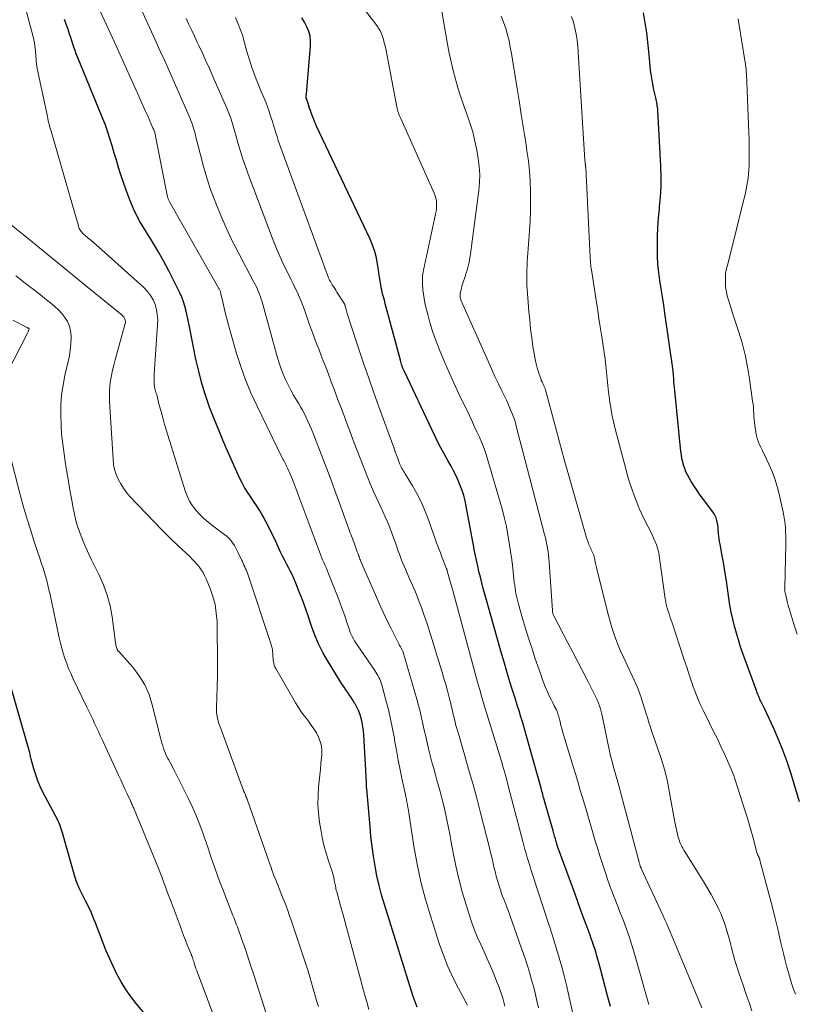
# Model space of a CAD drawing. Units: feet. Extents: x 2060000 to 2064306, y 555000 to 560004.
# Drawn here: x 2062067 to 2062200, y 555086 to 555254 of the extents above; entities that cross this region are included whole.
import ezdxf

# ---------------------------------------------------------------- set-up
doc = ezdxf.new("R2010")
doc.units = ezdxf.units.FT
doc.header["$LTSCALE"] = 100
doc.header["$MEASUREMENT"] = 0
doc.layers.add('CONTOUR INDEX', color=32, linetype='Continuous', lineweight=25)
doc.layers.add('CONTOUR INTERMEDIATE', color=40, linetype='Continuous', lineweight=15)

msp = doc.modelspace()

# ---------------------------------------------------------------- linework, layer by layer
at = {"layer": 'CONTOUR INDEX', "flags": 128}
for points, elevation in [([(2062200.27, 555120.97), (2062199.33, 555124.22), (2062198.76, 555126.09), (2062198.14, 555127.95), (2062197.44, 555129.77), (2062196.71, 555131.59), (2062195.89, 555133.48), (2062195.52, 555134.33), (2062195.14, 555135.17), (2062194.74, 555136.01), (2062194.33, 555136.85), (2062193.7, 555138.11), (2062193.6, 555138.31), (2062193.51, 555138.52), (2062193.42, 555138.72), (2062193.33, 555138.92), (2062193.24, 555139.13), (2062193.16, 555139.34), (2062193.08, 555139.55), (2062193, 555139.75), (2062190.65, 555146.23), (2062190.25, 555147.39), (2062189.87, 555148.54), (2062189.52, 555149.71), (2062189.19, 555150.88), (2062188.9, 555152.07), (2062188.63, 555153.26), (2062188.41, 555154.45), (2062188.22, 555155.66), (2062187.82, 555158.61), (2062187.74, 555159.14), (2062187.67, 555159.67), (2062187.58, 555160.2), (2062187.5, 555160.73), (2062187.41, 555161.27), (2062187.32, 555161.8), (2062187.22, 555162.32), (2062187.12, 555162.85), (2062186.74, 555164.87), (2062186.66, 555165.32), (2062186.59, 555165.76), (2062186.53, 555166.21), (2062186.49, 555166.66), (2062186.43, 555167.31), (2062186.42, 555167.44), (2062186.41, 555167.56), (2062186.4, 555167.69), (2062186.4, 555167.82), (2062186.39, 555167.94), (2062186.37, 555168.07), (2062186.35, 555168.19), (2062186.33, 555168.31), (2062186.2, 555168.88), (2062186.14, 555169.12), (2062186.06, 555169.35), (2062185.97, 555169.57), (2062185.87, 555169.79), (2062185.75, 555170.01), (2062185.62, 555170.22), (2062185.48, 555170.42), (2062185.34, 555170.61), (2062183.93, 555172.44), (2062183.37, 555173.2), (2062182.83, 555173.97), (2062182.32, 555174.75), (2062181.83, 555175.55), (2062181.48, 555176.14), (2062181.2, 555176.67), (2062180.94, 555177.2), (2062180.73, 555177.75), (2062180.54, 555178.31), (2062180.39, 555178.89), (2062180.26, 555179.47), (2062180.16, 555180.05), (2062180.08, 555180.64), (2062179.02, 555191.05), (2062178.97, 555191.53), (2062178.93, 555192.02), (2062178.89, 555192.5), (2062178.85, 555192.99), (2062178.8, 555193.68), (2062178.79, 555193.82), (2062178.79, 555193.96), (2062178.78, 555194.09), (2062178.77, 555194.23), (2062178.75, 555194.36), (2062178.74, 555194.5), (2062178.72, 555194.63), (2062178.71, 555194.77), (2062177.35, 555204.2), (2062177.15, 555205.59), (2062176.94, 555206.98), (2062176.72, 555208.37), (2062176.5, 555209.76), (2062176.3, 555211.15), (2062176.16, 555212.54), (2062176.08, 555213.94), (2062176.06, 555215.34), (2062176.06, 555215.68), (2062176.09, 555217.25), (2062176.16, 555218.82), (2062176.27, 555220.39), (2062176.41, 555221.95), (2062176.45, 555222.29), (2062176.6, 555224.02), (2062176.69, 555225.75), (2062176.69, 555227.49), (2062176.64, 555229.23), (2062176.14, 555238.71), (2062176.12, 555238.98), (2062176.09, 555239.26), (2062176.05, 555239.53), (2062176.01, 555239.79), (2062175.96, 555240.06), (2062175.9, 555240.33), (2062175.85, 555240.6), (2062175.79, 555240.86), (2062175.48, 555242.24), (2062175.34, 555242.9), (2062175.21, 555243.56), (2062175.1, 555244.22), (2062175, 555244.89), (2062174.92, 555245.55), (2062174.84, 555246.22), (2062174.77, 555246.89), (2062174.7, 555247.56), (2062174.51, 555249.84), (2062174.41, 555250.89), (2062174.28, 555251.94), (2062174.12, 555252.98), (2062173.95, 555254.02), (2062173.7, 555255.36)], 800), ([(2062135.13, 555086.01), (2062134.79, 555086.9), (2062134.48, 555087.81), (2062129.56, 555103.49), (2062129.08, 555105.11), (2062128.65, 555106.73), (2062128.29, 555108.38), (2062127.97, 555110.03), (2062127.7, 555111.7), (2062127.47, 555113.36), (2062127.27, 555115.04), (2062127.11, 555116.72), (2062126.55, 555123.19), (2062126.55, 555123.21), (2062126.54, 555123.23), (2062126.54, 555123.25), (2062126.54, 555123.27), (2062126.52, 555123.35), (2062126.52, 555123.37), (2062126.52, 555123.39), (2062126.51, 555123.41), (2062126.51, 555123.43), (2062126.5, 555123.52), (2062126.5, 555123.55), (2062126.5, 555123.57), (2062126.5, 555123.59), (2062126.5, 555123.61), (2062126.5, 555123.81), (2062126.51, 555123.94), (2062126.5, 555124.06), (2062126.5, 555124.18), (2062126.5, 555124.31), (2062126.05, 555132.39), (2062125.99, 555133.1), (2062125.9, 555133.8), (2062125.76, 555134.5), (2062125.59, 555135.19), (2062125.55, 555135.36), (2062125.36, 555135.95), (2062125.13, 555136.53), (2062124.87, 555137.1), (2062124.57, 555137.65), (2062124.48, 555137.8), (2062124.2, 555138.26), (2062123.91, 555138.71), (2062123.61, 555139.15), (2062123.3, 555139.59), (2062122.98, 555140.03), (2062122.68, 555140.47), (2062122.39, 555140.92), (2062122.1, 555141.38), (2062119.88, 555145.02), (2062119.08, 555146.43), (2062118.35, 555147.87), (2062117.72, 555149.35), (2062117.16, 555150.87), (2062117.09, 555151.07), (2062116.6, 555152.5), (2062116.09, 555153.93), (2062115.57, 555155.35), (2062115.04, 555156.76), (2062114.48, 555158.21), (2062114.2, 555158.89), (2062113.9, 555159.56), (2062113.57, 555160.22), (2062113.22, 555160.86), (2062112.86, 555161.51), (2062112.52, 555162.16), (2062112.19, 555162.81), (2062111.87, 555163.48), (2062110.86, 555165.71), (2062110.39, 555166.69), (2062109.91, 555167.66), (2062109.4, 555168.62), (2062108.88, 555169.57), (2062108.72, 555169.86), (2062108.25, 555170.65), (2062107.76, 555171.43), (2062107.25, 555172.2), (2062106.73, 555172.96), (2062106.21, 555173.72), (2062105.73, 555174.51), (2062105.3, 555175.31), (2062104.89, 555176.14), (2062103.01, 555180.33), (2062102.16, 555182.28), (2062101.33, 555184.25), (2062100.55, 555186.22), (2062099.78, 555188.21), (2062099.09, 555190.22), (2062098.45, 555192.24), (2062097.92, 555194.3), (2062097.44, 555196.37), (2062096.44, 555201.31), (2062096.27, 555202.13), (2062096.1, 555202.94), (2062095.94, 555203.75), (2062095.77, 555204.56), (2062095.57, 555205.37), (2062095.33, 555206.15), (2062095.02, 555206.92), (2062094.68, 555207.67), (2062092.8, 555211.39), (2062091.89, 555213.12), (2062090.94, 555214.83), (2062089.93, 555216.51), (2062088.89, 555218.16), (2062087.89, 555219.84), (2062086.98, 555221.55), (2062086.21, 555223.33), (2062085.53, 555225.16), (2062084.67, 555227.78), (2062084.27, 555229.01), (2062083.89, 555230.24), (2062083.52, 555231.48), (2062083.16, 555232.72), (2062082.79, 555233.96), (2062082.39, 555235.18), (2062081.95, 555236.39), (2062081.48, 555237.6), (2062077.26, 555247.84), (2062077.05, 555248.39), (2062076.84, 555248.94), (2062076.65, 555249.49), (2062076.46, 555250.05), (2062076.28, 555250.61), (2062076.1, 555251.17), (2062075.92, 555251.72), (2062075.74, 555252.28), (2062075.7, 555252.39), (2062075.48, 555253), (2062075.26, 555253.61), (2062075.02, 555254.21)], 760), ([(2062168.09, 555086.1), (2062167.57, 555087.94), (2062166.42, 555092.28), (2062166.25, 555092.9), (2062166.09, 555093.52), (2062165.92, 555094.13), (2062165.75, 555094.75), (2062165.62, 555095.21), (2062165.51, 555095.59), (2062165.39, 555095.98), (2062165.26, 555096.36), (2062165.13, 555096.74), (2062165, 555097.12), (2062164.86, 555097.5), (2062164.72, 555097.88), (2062164.59, 555098.26), (2062163.92, 555100.07), (2062163.44, 555101.35), (2062162.97, 555102.64), (2062162.5, 555103.93), (2062162.03, 555105.21), (2062159.16, 555113.07), (2062159.15, 555113.09), (2062159.14, 555113.12), (2062159.13, 555113.14), (2062159.13, 555113.16), (2062159.1, 555113.25), (2062159.09, 555113.27), (2062159.08, 555113.3), (2062159.08, 555113.32), (2062159.07, 555113.34), (2062158.81, 555114.21), (2062158.68, 555114.67), (2062158.55, 555115.13), (2062158.42, 555115.59), (2062158.29, 555116.04), (2062156.84, 555121.15), (2062156.76, 555121.42), (2062156.69, 555121.68), (2062156.61, 555121.95), (2062156.54, 555122.22), (2062156.47, 555122.49), (2062156.39, 555122.76), (2062156.32, 555123.03), (2062156.24, 555123.29), (2062154.3, 555130.33), (2062154.01, 555131.35), (2062153.72, 555132.37), (2062153.42, 555133.39), (2062153.12, 555134.41), (2062152.8, 555135.42), (2062152.49, 555136.44), (2062152.18, 555137.45), (2062151.87, 555138.47), (2062151.23, 555140.52), (2062150.61, 555142.56), (2062149.99, 555144.6), (2062149.4, 555146.65), (2062148.81, 555148.7), (2062146.67, 555156.33), (2062146.41, 555157.29), (2062146.15, 555158.25), (2062145.91, 555159.21), (2062145.67, 555160.18), (2062145.46, 555161.08), (2062145.34, 555161.6), (2062145.23, 555162.12), (2062145.12, 555162.64), (2062145.02, 555163.16), (2062144.92, 555163.69), (2062144.82, 555164.21), (2062144.73, 555164.73), (2062144.63, 555165.26), (2062143.48, 555171.34), (2062143.29, 555172.23), (2062143.06, 555173.12), (2062142.79, 555173.99), (2062142.48, 555174.85), (2062142.14, 555175.69), (2062141.76, 555176.52), (2062141.35, 555177.34), (2062140.92, 555178.14), (2062140.37, 555179.09), (2062139.66, 555180.36), (2062138.97, 555181.65), (2062138.31, 555182.95), (2062137.68, 555184.26), (2062132.96, 555194.26), (2062132.86, 555194.49), (2062132.76, 555194.73), (2062132.66, 555194.97), (2062132.57, 555195.21), (2062132.49, 555195.45), (2062132.41, 555195.7), (2062132.34, 555195.94), (2062132.27, 555196.19), (2062129.81, 555205.4), (2062129.7, 555205.79), (2062129.6, 555206.18), (2062129.49, 555206.57), (2062129.38, 555206.96), (2062129.28, 555207.35), (2062129.19, 555207.74), (2062129.1, 555208.14), (2062129.03, 555208.53), (2062128.95, 555209.04), (2062128.84, 555209.69), (2062128.73, 555210.34), (2062128.63, 555210.99), (2062128.53, 555211.64), (2062128.4, 555212.55), (2062128.19, 555213.65), (2062127.92, 555214.72), (2062127.55, 555215.77), (2062127.12, 555216.8), (2062117.95, 555236.17), (2062117.91, 555236.27), (2062117.86, 555236.36), (2062117.82, 555236.45), (2062117.78, 555236.54), (2062117.73, 555236.63), (2062117.69, 555236.72), (2062117.65, 555236.81), (2062117.62, 555236.91), (2062117.1, 555238.32), (2062116.95, 555238.72), (2062116.81, 555239.13), (2062116.67, 555239.54), (2062116.54, 555239.94), (2062116.28, 555240.74), (2062116.24, 555240.85), (2062116.21, 555240.95), (2062116.23, 555241.17), (2062116.24, 555241.27), (2062116.25, 555241.37), (2062116.26, 555241.46), (2062116.27, 555241.56), (2062116.96, 555249.69), (2062116.97, 555250.55), (2062116.88, 555251.38), (2062116.67, 555252.19), (2062116.36, 555252.99), (2062115.95, 555253.75), (2062115.5, 555254.48)], 780), ([(2062091.79, 555081.21), (2062087.27, 555086.62), (2062086.35, 555087.8), (2062085.49, 555089.02), (2062084.71, 555090.29), (2062083.99, 555091.6), (2062083.33, 555092.95), (2062082.7, 555094.31), (2062082.11, 555095.69), (2062081.56, 555097.08), (2062080.39, 555100.17), (2062079.99, 555101.17), (2062079.57, 555102.17), (2062079.12, 555103.15), (2062078.64, 555104.12), (2062078.01, 555105.34), (2062077.83, 555105.7), (2062077.66, 555106.05), (2062077.5, 555106.41), (2062077.34, 555106.77), (2062077.19, 555107.13), (2062077.05, 555107.5), (2062076.93, 555107.88), (2062076.81, 555108.25), (2062074.71, 555115.7), (2062074.66, 555115.86), (2062074.61, 555116.03), (2062074.56, 555116.19), (2062074.5, 555116.36), (2062074.38, 555116.7), (2062074.26, 555117.03), (2062074.13, 555117.35), (2062073.98, 555117.67), (2062073.83, 555117.98), (2062071.38, 555122.61), (2062070.92, 555123.57), (2062070.5, 555124.54), (2062070.14, 555125.54), (2062069.83, 555126.56), (2062069.36, 555128.25), (2062069.32, 555128.44), (2062069.27, 555128.62), (2062069.23, 555128.81), (2062069.19, 555128.99), (2062069.15, 555129.18), (2062069.11, 555129.37), (2062069.06, 555129.55), (2062069.01, 555129.73), (2062065.37, 555142.39)], 740)]:
    msp.add_lwpolyline(points, dxfattribs=dict(at, elevation=elevation))
at = {"layer": 'CONTOUR INTERMEDIATE', "flags": 128}
for points, elevation in [([(2062174.62, 555086.47), (2062174.49, 555086.85), (2062174.38, 555087.23), (2062174.32, 555087.46), (2062174.18, 555087.97), (2062174.04, 555088.47), (2062173.9, 555088.97), (2062173.76, 555089.47), (2062172.16, 555095.09), (2062171.72, 555096.55), (2062171.26, 555098), (2062170.75, 555099.43), (2062170.22, 555100.85), (2062169.63, 555102.37), (2062169.38, 555103.03), (2062169.12, 555103.68), (2062168.86, 555104.34), (2062168.6, 555104.99), (2062168.34, 555105.65), (2062168.09, 555106.3), (2062167.86, 555106.97), (2062167.63, 555107.63), (2062167.16, 555109.02), (2062166.71, 555110.39), (2062166.27, 555111.76), (2062165.84, 555113.13), (2062165.43, 555114.51), (2062164.78, 555116.72), (2062164.4, 555118), (2062164.02, 555119.29), (2062163.64, 555120.58), (2062163.26, 555121.86), (2062162.88, 555123.15), (2062162.5, 555124.43), (2062162.11, 555125.71), (2062161.72, 555127), (2062160.13, 555132.21), (2062159.96, 555132.8), (2062159.79, 555133.39), (2062159.63, 555133.99), (2062159.48, 555134.58), (2062159.25, 555135.49), (2062159.21, 555135.63), (2062159.17, 555135.78), (2062159.13, 555135.92), (2062159.09, 555136.06), (2062159.04, 555136.2), (2062158.98, 555136.34), (2062158.92, 555136.47), (2062158.86, 555136.61), (2062158.49, 555137.32), (2062158.24, 555137.81), (2062158, 555138.31), (2062157.76, 555138.8), (2062157.53, 555139.3), (2062157.34, 555139.73), (2062157.03, 555140.44), (2062156.73, 555141.16), (2062156.45, 555141.9), (2062156.19, 555142.63), (2062155.2, 555145.52), (2062154.65, 555147.17), (2062154.12, 555148.83), (2062153.61, 555150.5), (2062153.11, 555152.17), (2062152.41, 555154.63), (2062152.28, 555155.08), (2062152.17, 555155.53), (2062152.07, 555155.99), (2062151.97, 555156.45), (2062151.89, 555156.91), (2062151.81, 555157.37), (2062151.75, 555157.84), (2062151.69, 555158.3), (2062151.41, 555160.74), (2062151.24, 555162.17), (2062151.05, 555163.6), (2062150.83, 555165.02), (2062150.6, 555166.44), (2062150.33, 555167.85), (2062150.03, 555169.25), (2062149.68, 555170.65), (2062149.29, 555172.03), (2062147.19, 555179.15), (2062146.87, 555180.15), (2062146.53, 555181.13), (2062146.15, 555182.1), (2062145.74, 555183.06), (2062145.31, 555184.01), (2062144.87, 555184.96), (2062144.43, 555185.91), (2062143.98, 555186.86), (2062142.19, 555190.58), (2062141.37, 555192.34), (2062140.57, 555194.1), (2062139.8, 555195.89), (2062139.06, 555197.68), (2062138.65, 555198.69), (2062138.16, 555199.99), (2062137.7, 555201.3), (2062137.3, 555202.64), (2062136.93, 555203.98), (2062136.63, 555205.2), (2062136.46, 555205.95), (2062136.32, 555206.69), (2062136.21, 555207.45), (2062136.12, 555208.2), (2062136.04, 555209.13), (2062136.02, 555209.43), (2062136.02, 555209.72), (2062136.02, 555210.02), (2062136.04, 555210.32), (2062136.07, 555210.62), (2062136.11, 555210.91), (2062136.15, 555211.21), (2062136.21, 555211.5), (2062138.28, 555221.08), (2062138.36, 555221.53), (2062138.42, 555221.98), (2062138.45, 555222.43), (2062138.45, 555222.88), (2062138.41, 555223.33), (2062138.34, 555223.77), (2062138.21, 555224.2), (2062138.05, 555224.62), (2062132.34, 555237.35), (2062132.24, 555237.59), (2062132.14, 555237.84), (2062132.04, 555238.08), (2062131.95, 555238.33), (2062131.87, 555238.58), (2062131.8, 555238.84), (2062131.74, 555239.09), (2062131.68, 555239.35), (2062129.78, 555249.22), (2062129.67, 555249.75), (2062129.54, 555250.27), (2062129.4, 555250.79), (2062129.24, 555251.3), (2062129.05, 555251.8), (2062128.82, 555252.28), (2062128.55, 555252.74), (2062128.25, 555253.18), (2062124.24, 555258.47)], 784), ([(2062150.09, 555086.18), (2062149.91, 555086.86), (2062149.71, 555087.53), (2062149.5, 555088.19), (2062149.28, 555088.85), (2062149.04, 555089.51), (2062148.79, 555090.16), (2062148.13, 555091.76), (2062147.62, 555092.99), (2062147.09, 555094.22), (2062146.54, 555095.44), (2062145.99, 555096.66), (2062145.44, 555097.88), (2062144.93, 555099.12), (2062144.47, 555100.37), (2062144.04, 555101.63), (2062143.47, 555103.44), (2062142.82, 555105.63), (2062142.22, 555107.83), (2062141.72, 555110.05), (2062141.26, 555112.29), (2062140.93, 555114.1), (2062140.68, 555115.46), (2062140.41, 555116.83), (2062140.13, 555118.19), (2062139.83, 555119.55), (2062139.72, 555120.03), (2062139.46, 555121.14), (2062139.19, 555122.25), (2062138.89, 555123.35), (2062138.57, 555124.45), (2062138.26, 555125.55), (2062137.95, 555126.65), (2062137.66, 555127.75), (2062137.37, 555128.86), (2062137.09, 555130), (2062136.84, 555131.05), (2062136.59, 555132.11), (2062136.35, 555133.17), (2062136.12, 555134.23), (2062135.88, 555135.29), (2062135.63, 555136.35), (2062135.36, 555137.4), (2062135.07, 555138.45), (2062132.7, 555146.64), (2062132.65, 555146.76), (2062132.41, 555147.15), (2062132.3, 555147.34), (2062132.19, 555147.52), (2062132.09, 555147.71), (2062131.99, 555147.9), (2062130.74, 555150.38), (2062130.04, 555151.82), (2062129.34, 555153.27), (2062128.68, 555154.73), (2062128.03, 555156.2), (2062125.55, 555161.92), (2062125.47, 555162.12), (2062125.38, 555162.32), (2062125.31, 555162.52), (2062125.23, 555162.73), (2062125.16, 555162.94), (2062125.09, 555163.14), (2062125.02, 555163.35), (2062124.94, 555163.56), (2062124.65, 555164.38), (2062124.51, 555164.74), (2062124.38, 555165.11), (2062124.24, 555165.47), (2062124.1, 555165.83), (2062123.96, 555166.2), (2062123.82, 555166.56), (2062123.68, 555166.92), (2062123.55, 555167.29), (2062121.93, 555171.82), (2062121.53, 555172.93), (2062121.13, 555174.02), (2062120.71, 555175.12), (2062120.3, 555176.21), (2062117.34, 555183.89), (2062117.08, 555184.53), (2062116.81, 555185.17), (2062116.53, 555185.8), (2062116.24, 555186.43), (2062115.93, 555187.05), (2062115.6, 555187.66), (2062115.26, 555188.26), (2062114.9, 555188.86), (2062114.58, 555189.38), (2062114.07, 555190.24), (2062113.59, 555191.11), (2062113.13, 555191.99), (2062112.7, 555192.89), (2062112.3, 555193.8), (2062111.94, 555194.73), (2062111.62, 555195.67), (2062111.33, 555196.62), (2062108.7, 555206.14), (2062108.57, 555206.58), (2062108.43, 555207.01), (2062108.28, 555207.44), (2062108.11, 555207.86), (2062107.93, 555208.28), (2062107.74, 555208.69), (2062107.54, 555209.1), (2062107.33, 555209.51), (2062104.61, 555214.62), (2062103.57, 555216.66), (2062102.58, 555218.72), (2062101.67, 555220.81), (2062100.81, 555222.93), (2062100.64, 555223.37), (2062099.94, 555225.29), (2062099.29, 555227.24), (2062098.71, 555229.21), (2062098.19, 555231.19), (2062097.39, 555234.43), (2062097.3, 555234.8), (2062097.2, 555235.17), (2062097.09, 555235.54), (2062096.97, 555235.91), (2062096.85, 555236.28), (2062096.72, 555236.64), (2062096.58, 555237), (2062096.43, 555237.35), (2062092.29, 555246.77), (2062092.06, 555247.29), (2062091.83, 555247.8), (2062091.6, 555248.32), (2062091.36, 555248.84), (2062091.13, 555249.36), (2062090.9, 555249.87), (2062090.66, 555250.39), (2062090.43, 555250.9), (2062087.48, 555257.36)], 768), ([(2062126.92, 555085.61), (2062126.55, 555086.89), (2062126.19, 555088.18), (2062125.83, 555089.46), (2062125.48, 555090.75), (2062123.11, 555099.55), (2062122.81, 555100.65), (2062122.51, 555101.74), (2062122.21, 555102.84), (2062121.9, 555103.93), (2062121.43, 555105.64), (2062121.36, 555105.88), (2062121.3, 555106.13), (2062121.25, 555106.37), (2062121.2, 555106.62), (2062121.16, 555106.87), (2062121.11, 555107.11), (2062121.07, 555107.36), (2062121.02, 555107.61), (2062121, 555107.72), (2062120.94, 555108.03), (2062120.87, 555108.33), (2062120.78, 555108.63), (2062120.69, 555108.92), (2062120.02, 555110.94), (2062119.62, 555112.25), (2062119.26, 555113.57), (2062118.96, 555114.91), (2062118.71, 555116.26), (2062118.5, 555117.53), (2062118.32, 555119.02), (2062118.22, 555120.52), (2062118.24, 555122.01), (2062118.33, 555123.51), (2062118.44, 555124.49), (2062118.54, 555125.5), (2062118.65, 555126.5), (2062118.74, 555127.51), (2062118.84, 555128.52), (2062118.88, 555128.94), (2062118.89, 555129.73), (2062118.82, 555130.5), (2062118.62, 555131.26), (2062118.33, 555131.99), (2062117.96, 555132.7), (2062117.55, 555133.39), (2062117.1, 555134.05), (2062116.61, 555134.69), (2062116.48, 555134.85), (2062115.92, 555135.57), (2062115.39, 555136.3), (2062114.89, 555137.06), (2062114.42, 555137.83), (2062111.04, 555143.68), (2062110.91, 555143.95), (2062110.79, 555144.23), (2062110.71, 555144.51), (2062110.66, 555144.81), (2062110.62, 555145.11), (2062110.59, 555145.41), (2062110.57, 555145.71), (2062110.55, 555146.01), (2062110.53, 555146.33), (2062110.51, 555146.53), (2062110.49, 555146.73), (2062110.46, 555146.93), (2062110.42, 555147.13), (2062110.37, 555147.33), (2062110.32, 555147.53), (2062110.26, 555147.72), (2062110.2, 555147.91), (2062106.26, 555159.76), (2062106.15, 555160.07), (2062106.03, 555160.38), (2062105.91, 555160.68), (2062105.77, 555160.98), (2062105.63, 555161.28), (2062105.49, 555161.58), (2062105.35, 555161.88), (2062105.21, 555162.18), (2062104.71, 555163.29), (2062104.49, 555163.74), (2062104.25, 555164.19), (2062104, 555164.62), (2062103.73, 555165.04), (2062103.43, 555165.44), (2062103.1, 555165.81), (2062102.74, 555166.15), (2062102.36, 555166.47), (2062100.31, 555167.98), (2062099.55, 555168.59), (2062098.81, 555169.22), (2062098.11, 555169.91), (2062097.45, 555170.62), (2062096.86, 555171.39), (2062096.34, 555172.19), (2062095.92, 555173.06), (2062095.58, 555173.96), (2062092.43, 555184.18), (2062092.1, 555185.26), (2062091.79, 555186.35), (2062091.49, 555187.44), (2062091.2, 555188.53), (2062090.75, 555190.28), (2062090.7, 555190.49), (2062090.63, 555190.71), (2062090.57, 555190.93), (2062090.5, 555191.14), (2062090.44, 555191.36), (2062090.39, 555191.57), (2062090.36, 555191.79), (2062090.34, 555192.02), (2062090.33, 555192.31), (2062090.32, 555192.68), (2062090.31, 555193.05), (2062090.32, 555193.43), (2062090.34, 555193.8), (2062090.91, 555202.21), (2062090.92, 555203.09), (2062090.86, 555203.96), (2062090.7, 555204.82), (2062090.47, 555205.67), (2062090.14, 555206.48), (2062089.72, 555207.24), (2062089.2, 555207.92), (2062088.59, 555208.55), (2062080.91, 555215.45), (2062080.46, 555215.84), (2062080.01, 555216.23), (2062079.55, 555216.62), (2062079.09, 555217), (2062078.52, 555217.47), (2062078.35, 555217.61), (2062078.19, 555217.77), (2062078.03, 555217.93), (2062077.89, 555218.09), (2062077.76, 555218.27), (2062077.64, 555218.45), (2062077.55, 555218.65), (2062077.48, 555218.86), (2062072.86, 555234.82), (2062072.76, 555235.18), (2062072.66, 555235.54), (2062072.56, 555235.9), (2062072.46, 555236.26), (2062072.37, 555236.62), (2062072.28, 555236.98), (2062072.2, 555237.34), (2062072.12, 555237.71), (2062070.38, 555245.9), (2062070.31, 555246.28), (2062070.25, 555246.67), (2062070.21, 555247.05), (2062070.19, 555247.45), (2062070.17, 555247.84), (2062070.15, 555248.23), (2062070.13, 555248.62), (2062070.09, 555249.01), (2062070.07, 555249.25), (2062070.01, 555249.76), (2062069.93, 555250.27), (2062069.83, 555250.77), (2062069.71, 555251.27), (2062068.58, 555255.51)], 756), ([(2062143.72, 555086.32), (2062142.18, 555089.17), (2062141.24, 555091.03), (2062140.37, 555092.93), (2062139.6, 555094.86), (2062138.91, 555096.83), (2062137.45, 555101.35), (2062136.57, 555104.33), (2062135.78, 555107.33), (2062135.14, 555110.36), (2062134.59, 555113.42), (2062133.78, 555118.67), (2062133.71, 555119.12), (2062133.64, 555119.56), (2062133.56, 555120.01), (2062133.48, 555120.46), (2062133.4, 555120.9), (2062133.31, 555121.34), (2062133.22, 555121.79), (2062133.13, 555122.23), (2062132.59, 555124.71), (2062132.24, 555126.39), (2062131.91, 555128.08), (2062131.6, 555129.77), (2062131.3, 555131.47), (2062131.26, 555131.73), (2062130.96, 555133.38), (2062130.62, 555135.04), (2062130.23, 555136.68), (2062129.81, 555138.31), (2062129.09, 555140.92), (2062128.99, 555141.24), (2062128.88, 555141.55), (2062128.75, 555141.86), (2062128.6, 555142.16), (2062128.44, 555142.46), (2062128.27, 555142.75), (2062128.09, 555143.04), (2062127.91, 555143.32), (2062124.89, 555147.72), (2062124.67, 555148.06), (2062124.46, 555148.4), (2062124.26, 555148.75), (2062124.08, 555149.1), (2062123.9, 555149.46), (2062123.74, 555149.83), (2062123.6, 555150.2), (2062123.47, 555150.58), (2062123.12, 555151.7), (2062122.81, 555152.63), (2062122.49, 555153.57), (2062122.15, 555154.49), (2062121.79, 555155.41), (2062119.98, 555159.97), (2062119.8, 555160.42), (2062119.61, 555160.87), (2062119.42, 555161.32), (2062119.22, 555161.76), (2062119.03, 555162.2), (2062118.84, 555162.65), (2062118.66, 555163.1), (2062118.48, 555163.55), (2062116.67, 555168.42), (2062116.15, 555169.8), (2062115.64, 555171.17), (2062115.13, 555172.54), (2062114.61, 555173.92), (2062113.87, 555175.89), (2062113.72, 555176.28), (2062113.57, 555176.66), (2062113.4, 555177.04), (2062113.23, 555177.42), (2062113.11, 555177.69), (2062112.99, 555177.93), (2062112.88, 555178.16), (2062112.76, 555178.4), (2062112.63, 555178.63), (2062112.51, 555178.86), (2062112.39, 555179.09), (2062112.27, 555179.32), (2062112.15, 555179.55), (2062107.8, 555188.5), (2062106.81, 555190.66), (2062105.9, 555192.86), (2062105.1, 555195.09), (2062104.37, 555197.36), (2062103.2, 555201.35), (2062102.91, 555202.41), (2062102.63, 555203.47), (2062102.36, 555204.54), (2062102.12, 555205.61), (2062101.7, 555207.51), (2062101.67, 555207.63), (2062101.64, 555207.75), (2062101.6, 555207.87), (2062101.56, 555207.98), (2062101.51, 555208.1), (2062101.46, 555208.21), (2062101.4, 555208.32), (2062101.34, 555208.43), (2062092.94, 555223.18), (2062092.88, 555223.28), (2062092.83, 555223.38), (2062092.79, 555223.48), (2062092.74, 555223.59), (2062092.71, 555223.69), (2062092.67, 555223.8), (2062092.64, 555223.91), (2062092.62, 555224.02), (2062090.57, 555234.36), (2062090.53, 555234.52), (2062090.5, 555234.67), (2062090.45, 555234.83), (2062090.41, 555234.98), (2062090.36, 555235.14), (2062090.31, 555235.29), (2062090.25, 555235.44), (2062090.18, 555235.59), (2062089.28, 555237.64), (2062088.76, 555238.81), (2062088.24, 555239.98), (2062087.72, 555241.14), (2062087.19, 555242.31), (2062084.52, 555248.23), (2062083.84, 555249.72), (2062083.17, 555251.21), (2062082.49, 555252.7), (2062081.81, 555254.18), (2062081.13, 555255.67)], 764), ([(2062183.66, 555085.85), (2062181.87, 555090.11), (2062181.36, 555091.33), (2062180.85, 555092.56), (2062180.34, 555093.79), (2062179.83, 555095.02), (2062179.38, 555096.11), (2062179.09, 555096.79), (2062178.81, 555097.47), (2062178.53, 555098.16), (2062178.24, 555098.84), (2062177.96, 555099.52), (2062177.66, 555100.2), (2062177.36, 555100.87), (2062177.06, 555101.54), (2062173.33, 555109.61), (2062173.31, 555109.66), (2062173.28, 555109.72), (2062173.25, 555109.78), (2062173.23, 555109.84), (2062173.21, 555109.9), (2062173.18, 555109.96), (2062173.16, 555110.02), (2062173.14, 555110.08), (2062173.1, 555110.2), (2062173.06, 555110.33), (2062173.03, 555110.45), (2062172.99, 555110.57), (2062172.96, 555110.7), (2062169.19, 555124.76), (2062169.1, 555125.06), (2062169.02, 555125.35), (2062168.94, 555125.65), (2062168.85, 555125.95), (2062168.77, 555126.25), (2062168.68, 555126.55), (2062168.6, 555126.85), (2062168.52, 555127.15), (2062168.41, 555127.55), (2062168.28, 555128.06), (2062168.15, 555128.56), (2062168.04, 555129.07), (2062167.93, 555129.58), (2062166.72, 555135.39), (2062166.61, 555135.87), (2062166.49, 555136.35), (2062166.35, 555136.83), (2062166.2, 555137.3), (2062166.03, 555137.77), (2062165.85, 555138.23), (2062165.65, 555138.69), (2062165.43, 555139.13), (2062164.2, 555141.53), (2062163.36, 555143.17), (2062162.51, 555144.81), (2062161.66, 555146.44), (2062160.8, 555148.07), (2062158.46, 555152.52), (2062158.4, 555152.64), (2062158.35, 555152.76), (2062158.3, 555152.89), (2062158.27, 555153.02), (2062158.24, 555153.15), (2062158.21, 555153.29), (2062158.19, 555153.42), (2062158.18, 555153.56), (2062157.61, 555161.78), (2062157.56, 555162.38), (2062157.5, 555162.98), (2062157.43, 555163.57), (2062157.34, 555164.17), (2062157.24, 555164.77), (2062157.13, 555165.36), (2062156.99, 555165.95), (2062156.85, 555166.53), (2062152.03, 555184.96), (2062151.87, 555185.53), (2062151.7, 555186.1), (2062151.5, 555186.66), (2062151.29, 555187.21), (2062151.06, 555187.76), (2062150.83, 555188.31), (2062150.58, 555188.85), (2062150.33, 555189.39), (2062149.61, 555190.87), (2062148.99, 555192.15), (2062148.38, 555193.44), (2062147.79, 555194.73), (2062147.21, 555196.02), (2062142.66, 555206.29), (2062142.6, 555206.43), (2062142.55, 555206.57), (2062142.51, 555206.71), (2062142.48, 555206.86), (2062142.46, 555207.01), (2062142.45, 555207.16), (2062142.46, 555207.3), (2062142.48, 555207.45), (2062142.54, 555207.82), (2062142.61, 555208.15), (2062142.68, 555208.48), (2062142.77, 555208.8), (2062142.87, 555209.12), (2062143.35, 555210.61), (2062143.49, 555211.06), (2062143.63, 555211.52), (2062143.76, 555211.98), (2062143.87, 555212.44), (2062143.98, 555212.9), (2062144.07, 555213.37), (2062144.15, 555213.83), (2062144.22, 555214.3), (2062145.64, 555225.09), (2062145.76, 555226.46), (2062145.79, 555227.82), (2062145.71, 555229.18), (2062145.54, 555230.55), (2062145.3, 555231.94), (2062144.98, 555233.51), (2062144.6, 555235.07), (2062144.13, 555236.6), (2062143.6, 555238.12), (2062143.54, 555238.28), (2062143.02, 555239.71), (2062142.53, 555241.15), (2062142.07, 555242.6), (2062141.65, 555244.07), (2062141.27, 555245.54), (2062140.92, 555247.02), (2062140.61, 555248.51), (2062140.32, 555250.01), (2062139.28, 555255.94)], 788), ([(2062155.79, 555085.87), (2062155.48, 555087.28), (2062155.22, 555088.41), (2062154.94, 555089.53), (2062154.64, 555090.64), (2062154.32, 555091.75), (2062153.98, 555092.85), (2062153.63, 555093.95), (2062153.26, 555095.05), (2062152.88, 555096.14), (2062150.58, 555102.6), (2062150.41, 555103.05), (2062150.24, 555103.51), (2062150.06, 555103.96), (2062149.88, 555104.41), (2062149.7, 555104.87), (2062149.53, 555105.32), (2062149.37, 555105.78), (2062149.22, 555106.24), (2062149.04, 555106.82), (2062148.81, 555107.57), (2062148.6, 555108.33), (2062148.4, 555109.09), (2062148.22, 555109.85), (2062148.21, 555109.92), (2062148.03, 555110.72), (2062147.84, 555111.52), (2062147.65, 555112.32), (2062147.45, 555113.12), (2062145.93, 555119.08), (2062145.28, 555121.58), (2062144.6, 555124.07), (2062143.91, 555126.55), (2062143.19, 555129.03), (2062142.04, 555132.94), (2062141.89, 555133.46), (2062141.75, 555133.98), (2062141.61, 555134.51), (2062141.47, 555135.04), (2062141.42, 555135.28), (2062141.32, 555135.68), (2062141.22, 555136.09), (2062141.13, 555136.5), (2062141.04, 555136.91), (2062140.95, 555137.32), (2062140.86, 555137.72), (2062140.75, 555138.13), (2062140.65, 555138.53), (2062140.29, 555139.87), (2062140, 555140.94), (2062139.7, 555142), (2062139.38, 555143.07), (2062139.06, 555144.13), (2062136.88, 555151.11), (2062136.56, 555152.09), (2062136.23, 555153.07), (2062135.87, 555154.05), (2062135.5, 555155.02), (2062135.12, 555155.98), (2062134.72, 555156.94), (2062134.32, 555157.89), (2062133.9, 555158.84), (2062133.13, 555160.57), (2062132.91, 555161.08), (2062132.69, 555161.6), (2062132.49, 555162.12), (2062132.3, 555162.64), (2062132.11, 555163.17), (2062131.92, 555163.69), (2062131.74, 555164.22), (2062131.55, 555164.74), (2062130.78, 555166.89), (2062130.44, 555167.78), (2062130.09, 555168.66), (2062129.7, 555169.53), (2062129.3, 555170.4), (2062128.89, 555171.25), (2062128.48, 555172.12), (2062128.09, 555172.98), (2062127.7, 555173.85), (2062127.58, 555174.12), (2062127.14, 555175.13), (2062126.72, 555176.14), (2062126.31, 555177.16), (2062125.91, 555178.19), (2062124.3, 555182.4), (2062123.75, 555183.84), (2062123.21, 555185.29), (2062122.67, 555186.74), (2062122.13, 555188.18), (2062121.59, 555189.63), (2062121.05, 555191.08), (2062120.5, 555192.53), (2062119.95, 555193.97), (2062119.5, 555195.16), (2062119.14, 555196.09), (2062118.78, 555197.01), (2062118.42, 555197.94), (2062118.06, 555198.86), (2062117.7, 555199.79), (2062117.35, 555200.72), (2062117.01, 555201.65), (2062116.68, 555202.58), (2062115.92, 555204.75), (2062115.65, 555205.51), (2062115.36, 555206.25), (2062115.04, 555206.99), (2062114.72, 555207.73), (2062114.37, 555208.46), (2062114.03, 555209.18), (2062113.67, 555209.9), (2062113.31, 555210.62), (2062112.75, 555211.72), (2062112.13, 555213), (2062111.54, 555214.29), (2062110.99, 555215.59), (2062110.47, 555216.91), (2062106.33, 555227.9), (2062105.86, 555229.18), (2062105.43, 555230.46), (2062105.02, 555231.76), (2062104.65, 555233.06), (2062104.25, 555234.51), (2062104.08, 555235.09), (2062103.91, 555235.68), (2062103.74, 555236.26), (2062103.55, 555236.84), (2062103.36, 555237.42), (2062103.15, 555237.99), (2062102.93, 555238.56), (2062102.69, 555239.12), (2062100.31, 555244.54), (2062099.73, 555245.85), (2062099.14, 555247.16), (2062098.55, 555248.47), (2062097.94, 555249.77), (2062097.67, 555250.35), (2062097.2, 555251.36), (2062096.72, 555252.37), (2062096.25, 555253.38), (2062095.77, 555254.38)], 772), ([(2062161.77, 555084.42), (2062160.56, 555089.76), (2062160.19, 555091.31), (2062159.79, 555092.86), (2062159.36, 555094.4), (2062158.9, 555095.94), (2062158.04, 555098.69), (2062157.99, 555098.84), (2062157.94, 555098.99), (2062157.89, 555099.14), (2062157.84, 555099.29), (2062157.78, 555099.44), (2062157.73, 555099.59), (2062157.68, 555099.75), (2062157.63, 555099.9), (2062154.74, 555108.76), (2062154.52, 555109.43), (2062154.31, 555110.11), (2062154.1, 555110.8), (2062153.9, 555111.48), (2062153.7, 555112.16), (2062153.51, 555112.85), (2062153.32, 555113.54), (2062153.14, 555114.23), (2062150.67, 555123.7), (2062150.53, 555124.25), (2062150.38, 555124.8), (2062150.23, 555125.35), (2062150.08, 555125.9), (2062149.92, 555126.45), (2062149.76, 555127), (2062149.6, 555127.54), (2062149.44, 555128.09), (2062146.73, 555136.89), (2062146.56, 555137.44), (2062146.39, 555138), (2062146.22, 555138.56), (2062146.06, 555139.12), (2062145.9, 555139.68), (2062145.74, 555140.24), (2062145.58, 555140.8), (2062145.43, 555141.36), (2062141.2, 555156.95), (2062141.04, 555157.53), (2062140.88, 555158.11), (2062140.72, 555158.69), (2062140.56, 555159.27), (2062140.26, 555160.34), (2062140.25, 555160.38), (2062140.23, 555160.43), (2062140.22, 555160.48), (2062140.2, 555160.53), (2062140.18, 555160.58), (2062140.17, 555160.62), (2062140.15, 555160.67), (2062140.12, 555160.72), (2062140.11, 555160.74), (2062140.09, 555160.79), (2062140.06, 555160.85), (2062140.04, 555160.91), (2062140.02, 555160.96), (2062139.41, 555162.54), (2062139.09, 555163.39), (2062138.77, 555164.24), (2062138.45, 555165.09), (2062138.14, 555165.95), (2062136.88, 555169.48), (2062136.34, 555170.85), (2062135.75, 555172.19), (2062135.07, 555173.49), (2062134.35, 555174.77), (2062133.1, 555176.82), (2062132.96, 555177.05), (2062132.82, 555177.29), (2062132.68, 555177.53), (2062132.55, 555177.77), (2062132.42, 555178.01), (2062132.3, 555178.26), (2062132.19, 555178.51), (2062132.09, 555178.76), (2062131.84, 555179.43), (2062131.63, 555180.02), (2062131.41, 555180.61), (2062131.19, 555181.2), (2062130.98, 555181.79), (2062128.57, 555188.42), (2062127.72, 555190.78), (2062126.89, 555193.15), (2062126.07, 555195.53), (2062125.27, 555197.91), (2062123.55, 555203.08), (2062123.42, 555203.51), (2062123.28, 555203.94), (2062123.16, 555204.37), (2062123.03, 555204.8), (2062122.82, 555205.56), (2062122.81, 555205.61), (2062122.79, 555205.66), (2062122.77, 555205.71), (2062122.75, 555205.76), (2062122.73, 555205.8), (2062122.71, 555205.85), (2062122.68, 555205.9), (2062122.65, 555205.94), (2062121.47, 555207.8), (2062121.27, 555208.11), (2062121.08, 555208.42), (2062120.88, 555208.74), (2062120.68, 555209.05), (2062120.4, 555209.51), (2062120.35, 555209.59), (2062120.3, 555209.68), (2062120.25, 555209.76), (2062120.21, 555209.85), (2062120.17, 555209.94), (2062120.13, 555210.02), (2062120.09, 555210.11), (2062120.05, 555210.21), (2062111.91, 555232.36), (2062111.69, 555232.99), (2062111.47, 555233.63), (2062111.26, 555234.27), (2062111.06, 555234.91), (2062110.87, 555235.55), (2062110.67, 555236.19), (2062110.47, 555236.83), (2062110.27, 555237.47), (2062110.17, 555237.78), (2062109.91, 555238.57), (2062109.63, 555239.36), (2062109.33, 555240.14), (2062109.01, 555240.91), (2062108.58, 555241.92), (2062108.14, 555242.98), (2062107.72, 555244.04), (2062107.32, 555245.12), (2062106.93, 555246.19), (2062106.9, 555246.29), (2062106.56, 555247.33), (2062106.23, 555248.37), (2062105.93, 555249.42), (2062105.65, 555250.48), (2062105.35, 555251.53), (2062105, 555252.57), (2062104.6, 555253.59), (2062104.16, 555254.59)], 776), ([(2062192.18, 555085.37), (2062191.7, 555086.76), (2062191.21, 555088.15), (2062190.74, 555089.55), (2062189.96, 555091.84), (2062189.61, 555092.9), (2062189.28, 555093.96), (2062188.98, 555095.04), (2062188.69, 555096.11), (2062188.53, 555096.76), (2062188.33, 555097.52), (2062188.12, 555098.27), (2062187.91, 555099.01), (2062187.69, 555099.76), (2062187.44, 555100.49), (2062187.17, 555101.22), (2062186.87, 555101.93), (2062186.54, 555102.63), (2062186.25, 555103.23), (2062185.74, 555104.22), (2062185.22, 555105.19), (2062184.66, 555106.15), (2062184.09, 555107.1), (2062180.79, 555112.4), (2062180.59, 555112.72), (2062180.41, 555113.05), (2062180.23, 555113.38), (2062180.06, 555113.72), (2062179.91, 555114.07), (2062179.78, 555114.42), (2062179.66, 555114.78), (2062179.56, 555115.14), (2062179.49, 555115.44), (2062179.37, 555115.95), (2062179.26, 555116.47), (2062179.15, 555116.99), (2062179.06, 555117.51), (2062178.16, 555122.52), (2062177.77, 555124.42), (2062177.32, 555126.31), (2062176.77, 555128.17), (2062176.17, 555130.02), (2062175.43, 555132.08), (2062175.15, 555132.89), (2062174.88, 555133.69), (2062174.62, 555134.5), (2062174.37, 555135.32), (2062174.12, 555136.13), (2062173.87, 555136.94), (2062173.61, 555137.75), (2062173.35, 555138.56), (2062173.08, 555139.36), (2062172.78, 555140.15), (2062172.45, 555140.93), (2062172.11, 555141.7), (2062170.68, 555144.75), (2062170.24, 555145.72), (2062169.81, 555146.69), (2062169.4, 555147.67), (2062169, 555148.65), (2062168.64, 555149.65), (2062168.3, 555150.65), (2062168, 555151.66), (2062167.72, 555152.69), (2062165.91, 555159.92), (2062165.79, 555160.39), (2062165.68, 555160.87), (2062165.58, 555161.34), (2062165.49, 555161.81), (2062165.35, 555162.52), (2062165.32, 555162.64), (2062165.29, 555162.76), (2062165.26, 555162.88), (2062165.22, 555162.99), (2062165.17, 555163.11), (2062165.13, 555163.22), (2062165.08, 555163.34), (2062165.02, 555163.45), (2062164.81, 555163.88), (2062164.7, 555164.11), (2062164.59, 555164.34), (2062164.49, 555164.57), (2062164.4, 555164.81), (2062164.31, 555165.05), (2062164.23, 555165.29), (2062164.15, 555165.53), (2062164.07, 555165.77), (2062161.87, 555173.34), (2062161.02, 555176.3), (2062160.18, 555179.27), (2062159.37, 555182.24), (2062158.57, 555185.22), (2062157.06, 555190.93), (2062157.02, 555191.06), (2062156.99, 555191.18), (2062156.94, 555191.3), (2062156.9, 555191.43), (2062156.85, 555191.55), (2062156.8, 555191.67), (2062156.75, 555191.78), (2062156.7, 555191.9), (2062156.54, 555192.22), (2062156.41, 555192.5), (2062156.29, 555192.78), (2062156.18, 555193.06), (2062156.08, 555193.35), (2062155.8, 555194.17), (2062155.59, 555194.87), (2062155.4, 555195.58), (2062155.24, 555196.3), (2062155.11, 555197.02), (2062154.87, 555198.53), (2062154.66, 555200.02), (2062154.47, 555201.5), (2062154.31, 555203), (2062154.18, 555204.49), (2062153.89, 555208.28), (2062153.85, 555208.95), (2062153.82, 555209.62), (2062153.81, 555210.3), (2062153.81, 555210.97), (2062153.83, 555211.65), (2062153.86, 555212.32), (2062153.9, 555212.99), (2062153.94, 555213.67), (2062154.27, 555218.23), (2062154.37, 555219.93), (2062154.43, 555221.64), (2062154.46, 555223.35), (2062154.45, 555225.06), (2062154.38, 555226.77), (2062154.26, 555228.47), (2062154.08, 555230.17), (2062153.85, 555231.86), (2062153.63, 555233.26), (2062153.25, 555235.64), (2062152.87, 555238.03), (2062152.49, 555240.42), (2062152.11, 555242.81), (2062151.21, 555248.42), (2062151.01, 555249.5), (2062150.79, 555250.58), (2062150.52, 555251.64), (2062150.23, 555252.71), (2062149.87, 555253.75), (2062149.47, 555254.77)], 792), ([(2062199.58, 555088.22), (2062199.17, 555089.35), (2062198.79, 555090.49), (2062198.44, 555091.64), (2062198.12, 555092.79), (2062197.82, 555093.96), (2062197.54, 555095.12), (2062197.12, 555096.96), (2062196.64, 555099.04), (2062196.14, 555101.12), (2062195.61, 555103.2), (2062195.08, 555105.27), (2062193.55, 555111.05), (2062193.53, 555111.12), (2062193.5, 555111.2), (2062193.47, 555111.28), (2062193.44, 555111.35), (2062193.41, 555111.42), (2062193.38, 555111.5), (2062193.35, 555111.57), (2062193.31, 555111.64), (2062193.23, 555111.83), (2062193.15, 555112), (2062193.09, 555112.18), (2062193.03, 555112.35), (2062192.98, 555112.53), (2062192.43, 555114.58), (2062192.1, 555115.78), (2062191.76, 555116.97), (2062191.4, 555118.17), (2062191.03, 555119.35), (2062189.27, 555124.9), (2062189.08, 555125.44), (2062188.88, 555125.99), (2062188.66, 555126.52), (2062188.43, 555127.05), (2062187.62, 555128.84), (2062186.96, 555130.26), (2062186.29, 555131.67), (2062185.6, 555133.07), (2062184.9, 555134.47), (2062183.96, 555136.33), (2062183.62, 555137.01), (2062183.3, 555137.71), (2062183, 555138.42), (2062182.71, 555139.13), (2062182.44, 555139.85), (2062182.18, 555140.57), (2062181.93, 555141.29), (2062181.68, 555142.02), (2062181.64, 555142.15), (2062181.38, 555142.94), (2062181.12, 555143.73), (2062180.86, 555144.52), (2062180.6, 555145.31), (2062178.56, 555151.47), (2062178.4, 555151.92), (2062178.26, 555152.38), (2062178.11, 555152.83), (2062177.96, 555153.29), (2062177.81, 555153.76), (2062177.74, 555153.98), (2062177.68, 555154.2), (2062177.62, 555154.42), (2062177.57, 555154.65), (2062177.52, 555154.87), (2062177.48, 555155.1), (2062177.44, 555155.32), (2062177.41, 555155.55), (2062176.45, 555162.49), (2062176.35, 555163.06), (2062176.23, 555163.62), (2062176.08, 555164.17), (2062175.9, 555164.72), (2062175.7, 555165.26), (2062175.48, 555165.79), (2062175.24, 555166.31), (2062174.99, 555166.83), (2062174, 555168.79), (2062173.49, 555169.86), (2062172.99, 555170.94), (2062172.54, 555172.03), (2062172.11, 555173.14), (2062171.71, 555174.26), (2062171.34, 555175.39), (2062171, 555176.52), (2062170.68, 555177.67), (2062168.89, 555184.5), (2062168.59, 555185.71), (2062168.33, 555186.93), (2062168.11, 555188.16), (2062167.92, 555189.4), (2062167.89, 555189.63), (2062167.74, 555190.75), (2062167.61, 555191.88), (2062167.49, 555193.01), (2062167.39, 555194.14), (2062167.28, 555195.27), (2062167.15, 555196.39), (2062167, 555197.52), (2062166.84, 555198.64), (2062166.65, 555199.84), (2062166.38, 555201.56), (2062166.11, 555203.28), (2062165.84, 555205.01), (2062165.57, 555206.73), (2062164.82, 555211.57), (2062164.78, 555211.84), (2062164.74, 555212.11), (2062164.72, 555212.37), (2062164.69, 555212.64), (2062164.67, 555212.91), (2062164.65, 555213.18), (2062164.64, 555213.44), (2062164.62, 555213.71), (2062163.85, 555229.03), (2062163.85, 555229.04), (2062163.85, 555229.06), (2062163.85, 555229.08), (2062163.85, 555229.1), (2062163.84, 555229.18), (2062163.83, 555229.2), (2062163.83, 555229.22), (2062163.83, 555229.24), (2062163.83, 555229.26), (2062163.82, 555229.34), (2062163.81, 555229.39), (2062163.8, 555229.45), (2062163.8, 555229.51), (2062163.79, 555229.56), (2062163.77, 555229.72), (2062163.75, 555229.86), (2062163.74, 555230), (2062163.73, 555230.14), (2062163.72, 555230.28), (2062162.59, 555248.63), (2062162.5, 555249.67), (2062162.38, 555250.7), (2062162.21, 555251.73), (2062162.01, 555252.76), (2062161.76, 555253.77), (2062161.46, 555254.76)], 796), ([(2062199.87, 555149.54), (2062199.45, 555150.87), (2062199.04, 555152.21), (2062198.52, 555153.92), (2062198.38, 555154.4), (2062198.25, 555154.88), (2062198.12, 555155.37), (2062198.01, 555155.86), (2062197.83, 555156.64), (2062197.81, 555156.74), (2062197.79, 555156.84), (2062197.78, 555156.94), (2062197.77, 555157.04), (2062197.76, 555157.14), (2062197.76, 555157.24), (2062197.75, 555157.34), (2062197.76, 555157.44), (2062197.94, 555164.88), (2062197.95, 555165.56), (2062197.94, 555166.25), (2062197.92, 555166.93), (2062197.88, 555167.62), (2062197.82, 555168.3), (2062197.74, 555168.98), (2062197.63, 555169.66), (2062197.49, 555170.33), (2062196.82, 555173.36), (2062196.48, 555174.67), (2062196.08, 555175.96), (2062195.6, 555177.22), (2062195.06, 555178.46), (2062194.31, 555180.05), (2062194.1, 555180.48), (2062193.9, 555180.92), (2062193.69, 555181.35), (2062193.49, 555181.78), (2062193.3, 555182.22), (2062193.14, 555182.67), (2062193.02, 555183.13), (2062192.92, 555183.6), (2062192.68, 555185.06), (2062192.61, 555185.58), (2062192.55, 555186.1), (2062192.51, 555186.62), (2062192.48, 555187.14), (2062192.45, 555187.67), (2062192.42, 555188.19), (2062192.36, 555188.71), (2062192.3, 555189.23), (2062191.78, 555193), (2062191.44, 555195.07), (2062191.02, 555197.13), (2062190.49, 555199.15), (2062189.89, 555201.16), (2062189.05, 555203.69), (2062188.81, 555204.42), (2062188.57, 555205.16), (2062188.34, 555205.89), (2062188.12, 555206.63), (2062188.04, 555206.88), (2062187.88, 555207.5), (2062187.76, 555208.12), (2062187.69, 555208.75), (2062187.66, 555209.38), (2062187.65, 555210.1), (2062187.65, 555210.38), (2062187.67, 555210.66), (2062187.7, 555210.94), (2062187.75, 555211.22), (2062187.8, 555211.49), (2062187.86, 555211.76), (2062187.92, 555212.04), (2062187.99, 555212.31), (2062191.06, 555224.69), (2062191.2, 555225.31), (2062191.33, 555225.93), (2062191.44, 555226.56), (2062191.53, 555227.19), (2062191.54, 555227.25), (2062191.61, 555227.91), (2062191.67, 555228.57), (2062191.7, 555229.24), (2062191.72, 555229.9), (2062191.73, 555230.69), (2062191.73, 555231.75), (2062191.72, 555232.81), (2062191.69, 555233.87), (2062191.66, 555234.93), (2062191.23, 555244.96), (2062191.22, 555245.24), (2062191.2, 555245.53), (2062191.17, 555245.81), (2062191.14, 555246.1), (2062191.1, 555246.38), (2062191.06, 555246.66), (2062191.02, 555246.95), (2062190.98, 555247.23), (2062189.97, 555253.62), (2062189.85, 555254.34)], 804), ([(2062118.31, 555086.13), (2062118.01, 555087.13), (2062117.71, 555088.14), (2062117.42, 555089.14), (2062117.13, 555090.15), (2062116.84, 555091.15), (2062116.54, 555092.15), (2062116.22, 555093.15), (2062115.9, 555094.14), (2062113.66, 555100.81), (2062113.34, 555101.72), (2062113.02, 555102.62), (2062112.68, 555103.53), (2062112.33, 555104.42), (2062112.2, 555104.73), (2062111.91, 555105.47), (2062111.62, 555106.21), (2062111.32, 555106.96), (2062111.03, 555107.7), (2062110.74, 555108.44), (2062110.45, 555109.19), (2062110.18, 555109.93), (2062109.91, 555110.68), (2062106.16, 555121.41), (2062106.13, 555121.48), (2062106.11, 555121.55), (2062106.08, 555121.61), (2062106.06, 555121.68), (2062106.03, 555121.75), (2062106, 555121.82), (2062105.97, 555121.88), (2062105.94, 555121.95), (2062105.87, 555122.11), (2062105.81, 555122.26), (2062105.75, 555122.41), (2062105.69, 555122.56), (2062105.63, 555122.72), (2062101.49, 555133.93), (2062101.36, 555134.31), (2062101.25, 555134.69), (2062101.15, 555135.07), (2062101.07, 555135.46), (2062101.01, 555135.85), (2062100.97, 555136.24), (2062100.95, 555136.63), (2062100.95, 555137.03), (2062101.05, 555140.45), (2062101.09, 555142.55), (2062101.12, 555144.66), (2062101.11, 555146.76), (2062101.08, 555148.87), (2062101.03, 555151.66), (2062100.91, 555153.12), (2062100.7, 555154.55), (2062100.32, 555155.95), (2062099.84, 555157.33), (2062099.17, 555158.96), (2062098.92, 555159.49), (2062098.65, 555160.01), (2062098.33, 555160.51), (2062097.99, 555160.99), (2062097.61, 555161.44), (2062097.22, 555161.89), (2062096.81, 555162.32), (2062096.39, 555162.73), (2062094.42, 555164.59), (2062093.01, 555165.94), (2062091.62, 555167.31), (2062090.26, 555168.7), (2062088.91, 555170.11), (2062086.19, 555173), (2062085.62, 555173.67), (2062085.08, 555174.38), (2062084.62, 555175.13), (2062084.2, 555175.91), (2062083.86, 555176.73), (2062083.59, 555177.57), (2062083.42, 555178.43), (2062083.32, 555179.31), (2062082.72, 555189.16), (2062082.7, 555190.06), (2062082.72, 555190.95), (2062082.79, 555191.84), (2062082.91, 555192.73), (2062083.07, 555193.61), (2062083.25, 555194.49), (2062083.46, 555195.37), (2062083.69, 555196.24), (2062085.4, 555202.42), (2062085.43, 555202.62), (2062085.43, 555202.81), (2062085.4, 555203.01), (2062085.34, 555203.2), (2062085.24, 555203.38), (2062085.13, 555203.55), (2062085, 555203.7), (2062084.85, 555203.84), (2062078.92, 555208.71), (2062076.42, 555210.75), (2062073.92, 555212.79), (2062071.42, 555214.83), (2062068.92, 555216.86), (2062064.56, 555220.4)], 752), ([(2062109.46, 555084.76), (2062107.74, 555090.09), (2062107.28, 555091.52), (2062106.81, 555092.96), (2062106.33, 555094.39), (2062105.86, 555095.82), (2062105.23, 555097.67), (2062105.06, 555098.17), (2062104.88, 555098.67), (2062104.7, 555099.16), (2062104.51, 555099.66), (2062104.32, 555100.15), (2062104.13, 555100.64), (2062103.94, 555101.13), (2062103.75, 555101.62), (2062101.94, 555106.19), (2062101.51, 555107.3), (2062101.1, 555108.42), (2062100.71, 555109.54), (2062100.33, 555110.66), (2062099.95, 555111.79), (2062099.57, 555112.92), (2062099.19, 555114.04), (2062098.8, 555115.16), (2062098.55, 555115.86), (2062098, 555117.33), (2062097.42, 555118.77), (2062096.79, 555120.19), (2062096.11, 555121.6), (2062093.84, 555126.14), (2062093.58, 555126.65), (2062093.32, 555127.15), (2062093.05, 555127.66), (2062092.77, 555128.16), (2062092.67, 555128.34), (2062092.45, 555128.75), (2062092.25, 555129.18), (2062092.08, 555129.61), (2062091.92, 555130.05), (2062091.78, 555130.5), (2062091.65, 555130.95), (2062091.52, 555131.4), (2062091.41, 555131.86), (2062090.01, 555137.5), (2062089.45, 555139.24), (2062088.72, 555140.89), (2062087.77, 555142.43), (2062086.66, 555143.88), (2062084.28, 555146.56), (2062084.23, 555146.6), (2062084.19, 555146.65), (2062084.16, 555146.7), (2062084.12, 555146.75), (2062084.08, 555146.81), (2062084.05, 555146.86), (2062084.03, 555146.92), (2062084.01, 555146.98), (2062083.92, 555147.25), (2062083.87, 555147.45), (2062083.82, 555147.66), (2062083.78, 555147.86), (2062083.75, 555148.06), (2062083.16, 555152.46), (2062082.81, 555154.33), (2062082.34, 555156.16), (2062081.69, 555157.94), (2062080.92, 555159.67), (2062079.65, 555162.17), (2062079.17, 555163.16), (2062078.71, 555164.16), (2062078.29, 555165.18), (2062077.89, 555166.2), (2062077.42, 555167.48), (2062077.28, 555167.87), (2062077.16, 555168.27), (2062077.04, 555168.67), (2062076.94, 555169.08), (2062076.84, 555169.48), (2062076.75, 555169.89), (2062076.67, 555170.3), (2062076.59, 555170.71), (2062076.19, 555172.91), (2062075.92, 555174.42), (2062075.66, 555175.93), (2062075.41, 555177.44), (2062075.16, 555178.95), (2062074.96, 555180.24), (2062074.74, 555181.91), (2062074.56, 555183.58), (2062074.46, 555185.25), (2062074.4, 555186.93), (2062074.44, 555188.61), (2062074.56, 555190.28), (2062074.8, 555191.93), (2062075.12, 555193.58), (2062075.67, 555195.95), (2062075.87, 555196.96), (2062076.02, 555197.98), (2062076.11, 555199), (2062076.16, 555200.03), (2062076.17, 555200.36), (2062076.09, 555201.2), (2062075.91, 555202.01), (2062075.58, 555202.76), (2062075.13, 555203.47), (2062074.58, 555204.14), (2062074, 555204.77), (2062073.37, 555205.36), (2062072.71, 555205.93), (2062072, 555206.49), (2062070.96, 555207.31), (2062069.92, 555208.12), (2062068.87, 555208.93), (2062067.82, 555209.73), (2062067.8, 555209.74), (2062066.74, 555210.55)], 748), ([(2062065.33, 555194.18), (2062068.73, 555200.79), (2062068.78, 555200.9), (2062068.83, 555201.01), (2062068.88, 555201.11), (2062068.93, 555201.22), (2062069.01, 555201.42), (2062069, 555201.52), (2062068.9, 555201.62), (2062068.84, 555201.66), (2062068.79, 555201.69), (2062068.74, 555201.72), (2062068.68, 555201.75), (2062066.25, 555203.02)], 744), ([(2062101.5, 555081.74), (2062097.86, 555091.44), (2062097.72, 555091.82), (2062097.58, 555092.21), (2062097.45, 555092.59), (2062097.32, 555092.98), (2062097.22, 555093.28), (2062097.14, 555093.52), (2062097.06, 555093.76), (2062096.98, 555094), (2062096.9, 555094.24), (2062096.8, 555094.55), (2062096.77, 555094.63), (2062096.74, 555094.71), (2062096.71, 555094.79), (2062096.68, 555094.88), (2062096.65, 555094.96), (2062096.62, 555095.04), (2062096.58, 555095.12), (2062096.55, 555095.21), (2062095.97, 555096.63), (2062095.66, 555097.43), (2062095.34, 555098.22), (2062095.04, 555099.02), (2062094.73, 555099.82), (2062093.2, 555103.91), (2062092.88, 555104.77), (2062092.56, 555105.62), (2062092.25, 555106.48), (2062091.94, 555107.34), (2062091.62, 555108.19), (2062091.3, 555109.05), (2062090.96, 555109.9), (2062090.62, 555110.74), (2062086.92, 555119.7), (2062086.85, 555119.88), (2062086.77, 555120.06), (2062086.69, 555120.24), (2062086.61, 555120.42), (2062086.52, 555120.59), (2062086.44, 555120.77), (2062086.36, 555120.94), (2062086.28, 555121.12), (2062085.71, 555122.34), (2062085.35, 555123.12), (2062084.98, 555123.91), (2062084.62, 555124.7), (2062084.26, 555125.48), (2062081.47, 555131.56), (2062081.15, 555132.26), (2062080.83, 555132.95), (2062080.51, 555133.64), (2062080.18, 555134.33), (2062079.86, 555135.02), (2062079.53, 555135.7), (2062079.2, 555136.39), (2062078.87, 555137.08), (2062076.49, 555142.03), (2062076.11, 555142.86), (2062075.75, 555143.69), (2062075.42, 555144.54), (2062075.12, 555145.4), (2062074.84, 555146.27), (2062074.59, 555147.14), (2062074.36, 555148.02), (2062074.16, 555148.91), (2062072.58, 555156.31), (2062072.4, 555157.09), (2062072.22, 555157.87), (2062072.01, 555158.64), (2062071.79, 555159.41), (2062071.56, 555160.18), (2062071.33, 555160.94), (2062071.08, 555161.7), (2062070.83, 555162.46), (2062069.95, 555165.1), (2062069.28, 555167.18), (2062068.64, 555169.27), (2062068.03, 555171.37), (2062067.46, 555173.48), (2062065.82, 555179.75)], 744)]:
    msp.add_lwpolyline(points, dxfattribs=dict(at, elevation=elevation))

doc.saveas('drawing.dxf')
